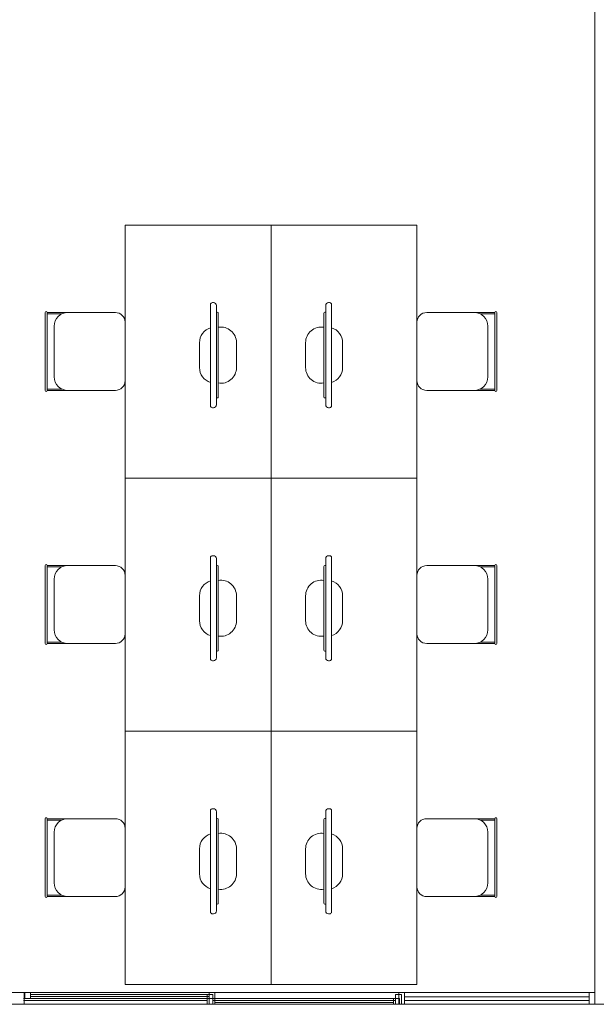
# Model space of a CAD drawing. Extents: x -43798 to -43187, y 10723 to 10973.
# Drawn here: x -43464 to -43461, y 10756 to 10761 of the extents above; entities that cross this region are included whole.
import ezdxf

# ---------------------------------------------------------------- set-up
doc = ezdxf.new("R2010")
doc.units = 0
doc.layers.add('BASE', color=253, linetype='Continuous')
doc.layers.add('blocos-arqt', color=252, linetype='Continuous', lineweight=9)

msp = doc.modelspace()

# ---------------------------------------------------------------- hatches: boundary and pattern name
at = {"layer": 'BASE'}
h = msp.add_hatch(dxfattribs=at)
h.set_pattern_fill('AR-CONC', color=256, scale=0.00253, style=0)
h.set_pattern_definition([(50, (-43441.51146, 10770.68747), (0.4609272, -0.0403259), [0.0481965, -0.5301615]), (355, (-43441.51146, 10770.68747), (-0.0891643, 0.4833733), [0.0385572, -0.4241292]), (100.451, (-43441.47305, 10770.6841), (0.3717645, 0.4430452), [0.0409607, -0.4505677]), (46.1842, (-43441.51146, 10770.816), (0.68583, -0.106367), [0.072295, -0.795242]), (96.6356, (-43441.4543, 10770.8071), (0.600633, 0.625987), [0.061441, -0.6758515]), (351.184, (-43441.51146, 10770.816), (0.600634, 0.6259855), [0.057836, -0.636194]), (21, (-43441.4472, 10770.78387), (0.3835856, -0.2587318), [0.0481965, -0.5301615]), (326, (-43441.4472, 10770.78387), (0.156359, 0.4659956), [0.0385572, -0.4241292]), (71.4514, (-43441.41523, 10770.7623), (0.5399437, 0.2072648), [0.0409607, -0.4505677]), (37.5, (-43441.51146, 10770.68747), (0.00781417, 0.21392425), [0, -0.4189882, 0, -0.4305554, 0, -0.4257358]), (7.5, (-43441.51146, 10770.68747), (0.16905375, 0.25345685), [0, -0.2454808, 0, -0.4093489, 0, -0.16226155]), (327.5, (-43441.65476, 10770.68747), (0.3430442, -0.0144937), [0, -0.160655, 0, -0.5012436, 0, -0.6651117]), (317.5, (-43441.71903, 10770.68747), (0.3747668, 0.064329), [0, -0.2088515, 0, -0.3328772, 0, -0.4723257])])
h.paths.add_polyline_path([(-43474.5115, 10797.2568), (-43474.5115, 10797.6568), (-43474.5115, 10798.0568), (-43474.5115, 10798.4568), (-43474.5115, 10798.6568), (-43499.0115, 10798.6568), (-43499.0115, 10786.0234), (-43496.5115, 10786.0234), (-43496.5115, 10796.1568), (-43474.5115, 10796.1568), (-43474.5115, 10796.4568), (-43474.5115, 10796.8568)])
h.paths.add_polyline_path([(-43475.7777, 10797.9849), (-43475.7777, 10798.3449, -0.414214), (-43475.7327, 10798.3899), (-43475.3727, 10798.3899, -0.414214), (-43475.3277, 10798.3449), (-43475.3277, 10797.9849, -0.414214), (-43475.3727, 10797.9399), (-43475.7327, 10797.9399, -0.414214)], flags=16)
h.paths.add_polyline_path([(-43471.1815, 10798.6568), (-43474.1115, 10798.6568), (-43474.1115, 10798.4568), (-43474.1115, 10798.0568), (-43474.1115, 10797.6568), (-43474.1115, 10797.2568), (-43474.1115, 10796.8568), (-43474.1115, 10796.4568), (-43474.1115, 10796.1568), (-43471.1815, 10796.1568)])
h.paths.add_polyline_path([(-43465.2514, 10798.6568), (-43471.1815, 10798.6568), (-43471.1815, 10796.1568), (-43465.2514, 10796.1568)])
h.paths.add_polyline_path([(-43459.7734, 10798.6568), (-43465.2514, 10798.6568), (-43465.2514, 10796.1568), (-43459.7734, 10796.1568)])
h.paths.add_polyline_path([(-43455.3115, 10797.2568), (-43455.3115, 10797.6568), (-43455.3115, 10798.0568), (-43455.3115, 10798.4568), (-43455.3115, 10798.6568), (-43459.7734, 10798.6568), (-43459.7734, 10796.1568), (-43455.3115, 10796.1568), (-43455.3115, 10796.4568), (-43455.3115, 10796.8568)])
h.paths.add_polyline_path([(-43456.295, 10798.0257, -0.414214), (-43456.34, 10798.0707), (-43456.34, 10798.4307, -0.414214), (-43456.295, 10798.4757), (-43455.935, 10798.4757, -0.414214), (-43455.89, 10798.4307), (-43455.89, 10798.0707, -0.414214), (-43455.935, 10798.0257)], flags=16)
h.paths.add_polyline_path([(-43439.0115, 10798.6568), (-43454.9115, 10798.6568), (-43454.9115, 10798.4568), (-43454.9115, 10798.0568), (-43454.9115, 10797.6568), (-43454.9115, 10797.2568), (-43454.9115, 10796.8568), (-43454.9115, 10796.4568), (-43454.9115, 10796.1568), (-43441.5115, 10796.1568), (-43441.5115, 10783.1478), (-43439.0115, 10783.1478)])
h.paths.add_polyline_path([(-43439.0115, 10783.1478), (-43441.5115, 10783.1478), (-43441.5115, 10777.9568), (-43441.2115, 10777.9568), (-43440.8115, 10777.9568), (-43440.4115, 10777.9568), (-43440.0115, 10777.9568), (-43439.6115, 10777.9568), (-43439.2115, 10777.9568), (-43439.0115, 10777.9568)])
h.paths.add_polyline_path([(-43440.6593, 10778.8292, -0.414214), (-43440.6143, 10778.7842), (-43440.6143, 10778.4242, -0.414214), (-43440.6593, 10778.3792), (-43441.0193, 10778.3792, -0.414214), (-43441.0643, 10778.4242), (-43441.0643, 10778.7842, -0.414214), (-43441.0193, 10778.8292)], flags=16)
h.paths.add_polyline_path([(-43439.0115, 10777.5568), (-43439.2115, 10777.5568), (-43439.6115, 10777.5568), (-43440.0115, 10777.5568), (-43440.4115, 10777.5568), (-43440.8115, 10777.5568), (-43441.2115, 10777.5568), (-43441.5115, 10777.5568), (-43441.5115, 10777.2113), (-43441.4294, 10777.2113, -1), (-43441.1884, 10777.2113, -1), (-43441.4294, 10777.2113), (-43441.5115, 10766.0568), (-43441.3115, 10766.0568), (-43440.9115, 10766.0568), (-43440.5115, 10766.0568), (-43440.1115, 10766.0568), (-43439.7115, 10766.0568), (-43439.3513, 10766.0568), (-43439.3513, 10766.9549), (-43439.0115, 10766.9549)])
h.paths.add_polyline_path([(-43440.6936, 10766.9984, -0.414214), (-43440.6486, 10766.9534), (-43440.6486, 10766.5934, -0.414214), (-43440.6936, 10766.5484), (-43441.0536, 10766.5484, -0.414214), (-43441.0986, 10766.5934), (-43441.0986, 10766.9534, -0.414214), (-43441.0536, 10766.9984)], flags=16)
h.paths.add_polyline_path([(-43439.0115, 10765.6568), (-43439.3115, 10765.6568), (-43439.7115, 10765.6568), (-43440.1115, 10765.6568), (-43440.5115, 10765.6568), (-43440.9115, 10765.6568), (-43441.3115, 10765.6568), (-43441.5115, 10765.6568), (-43441.5115, 10764.4073), (-43439.0115, 10764.4073)])
h.paths.add_polyline_path([(-43439.0115, 10764.4073), (-43441.5115, 10764.4073), (-43441.5115, 10751.1568), (-43454.9115, 10751.1568), (-43454.9115, 10751.0568), (-43454.9115, 10750.6568), (-43454.9115, 10750.2568), (-43454.9115, 10749.8568), (-43454.9115, 10749.4568), (-43454.9115, 10749.0568), (-43454.9115, 10748.6568), (-43439.0115, 10748.6568)])
h.paths.add_polyline_path([(-43455.3115, 10750.6568), (-43455.3115, 10751.0568), (-43455.3115, 10751.1568), (-43456.324, 10751.1568), (-43456.324, 10748.6568), (-43455.3115, 10748.6568), (-43455.3115, 10749.0568), (-43455.3115, 10749.4568), (-43455.3115, 10749.8568), (-43455.3115, 10750.2568)])
h.paths.add_polyline_path([(-43456.324, 10751.1568), (-43474.1115, 10751.1568), (-43474.1115, 10751.0568), (-43474.1115, 10750.6568), (-43474.1115, 10750.2568), (-43474.1115, 10749.8568), (-43474.1115, 10749.4568), (-43474.1115, 10749.0568), (-43474.1115, 10748.6568), (-43456.324, 10748.6568)])
h.paths.add_polyline_path([(-43469.0878, 10749.6106), (-43469.0878, 10749.2506, -0.414214), (-43469.1328, 10749.2056), (-43469.4928, 10749.2056, -0.414214), (-43469.5378, 10749.2506), (-43469.5378, 10749.6106, -0.414214), (-43469.4928, 10749.6556), (-43469.1328, 10749.6556, -0.414214)], flags=16)
h.paths.add_polyline_path([(-43474.5115, 10749.8568), (-43474.5115, 10750.2568), (-43474.5115, 10750.6568), (-43474.5115, 10751.0568), (-43474.5115, 10751.1568), (-43475.9745, 10751.1568), (-43475.9745, 10751.0296, -0.414214), (-43475.854, 10750.9091, -1), (-43476.095, 10750.9091, -0.414214), (-43475.9745, 10751.0296), (-43475.9745, 10751.1568), (-43476.3627, 10751.1568), (-43476.3627, 10748.6568), (-43474.5115, 10748.6568), (-43474.5115, 10749.0568), (-43474.5115, 10749.4568)])
h.paths.add_polyline_path([(-43476.3627, 10751.1568), (-43496.5115, 10751.1568), (-43496.5115, 10764.6645), (-43499.0115, 10764.6645), (-43499.0115, 10748.6568), (-43476.3627, 10748.6568)])
h.paths.add_polyline_path([(-43496.5115, 10765.6568), (-43496.6115, 10765.6568), (-43497.0115, 10765.6568), (-43497.4115, 10765.6568), (-43497.8115, 10765.6568), (-43498.2115, 10765.6568), (-43498.6115, 10765.6568), (-43499.0115, 10765.6568), (-43499.0115, 10764.6645), (-43496.5115, 10764.6645)])
h.paths.add_polyline_path([(-43496.5115, 10771.527), (-43499.0115, 10771.527), (-43499.0115, 10766.9549), (-43497.6115, 10766.9549), (-43497.6115, 10766.0568), (-43497.4115, 10766.0568), (-43497.0115, 10766.0568), (-43496.6115, 10766.0568), (-43496.5115, 10766.0568)])
h.paths.add_polyline_path([(-43497.6882, 10769.3694, -0.414214), (-43497.7332, 10769.4144), (-43497.7332, 10769.7744, -0.414214), (-43497.6882, 10769.8194), (-43497.3282, 10769.8194, -0.414214), (-43497.2832, 10769.7744), (-43497.2832, 10769.4144, -0.414214), (-43497.3282, 10769.3694)], flags=16)
h.paths.add_polyline_path([(-43497.6115, 10766.9549), (-43499.0115, 10766.9549), (-43499.0115, 10766.0568), (-43498.6115, 10766.0568), (-43498.2115, 10766.0568), (-43497.8115, 10766.0568), (-43497.6115, 10766.0568)], flags=17)
h.paths.add_polyline_path([(-43496.5115, 10784.8057), (-43499.0115, 10784.8057), (-43499.0115, 10771.527), (-43496.5115, 10771.527)])
h.paths.add_polyline_path([(-43496.5115, 10786.0234), (-43499.0115, 10786.0234), (-43499.0115, 10784.8057), (-43496.5115, 10784.8057)])
h.paths.add_polyline_path([(-43489.856, 10797.0875), (-43489.856, 10797.7261), (-43490.126, 10797.7261), (-43490.126, 10797.0875)], flags=24)
h.paths.add_polyline_path([(-43497.8161, 10790.6749), (-43497.1776, 10790.6749), (-43497.1776, 10790.9449), (-43497.8161, 10790.9449)], flags=24)
h.paths.add_polyline_path([(-43475.6528, 10797.9984), (-43475.3903, 10797.9984), (-43475.3903, 10798.3359), (-43475.6528, 10798.3359)], flags=8)
h.paths.add_polyline_path([(-43471.8191, 10796.2201), (-43471.8191, 10797.4096), (-43472.1255, 10797.4096), (-43472.1255, 10796.2201)], flags=24)
h.paths.add_polyline_path([(-43471.8155, 10798.6412), (-43471.8155, 10797.6072), (-43471.5092, 10797.6072), (-43471.5092, 10798.6412)], flags=24)
h.paths.add_polyline_path([(-43467.2074, 10797.0875), (-43467.2074, 10797.7261), (-43467.4774, 10797.7261), (-43467.4774, 10797.0875)], flags=24)
h.paths.add_polyline_path([(-43456.2151, 10798.0842), (-43455.9526, 10798.0842), (-43455.9526, 10798.4217), (-43456.2151, 10798.4217)], flags=8)
h.paths.add_polyline_path([(-43439.117, 10789.5679), (-43439.117, 10797.6893), (-43439.567, 10797.6893), (-43439.567, 10789.5679)], flags=24)
h.paths.add_polyline_path([(-43451.7691, 10798.13), (-43443.6476, 10798.13), (-43443.6476, 10798.58), (-43451.7691, 10798.58)], flags=24)
h.paths.add_polyline_path([(-43449.3802, 10797.0875), (-43449.3802, 10797.7261), (-43449.6502, 10797.7261), (-43449.6502, 10797.0875)], flags=24)
h.paths.add_polyline_path([(-43440.9884, 10790.6607), (-43440.3499, 10790.6607), (-43440.3499, 10790.9307), (-43440.9884, 10790.9307)], flags=24)
h.paths.add_polyline_path([(-43441.8191, 10796.201), (-43441.8191, 10797.3905), (-43442.1255, 10797.3905), (-43442.1255, 10796.201)], flags=24)
h.paths.add_polyline_path([(-43441.8157, 10798.6518), (-43441.8157, 10797.6177), (-43441.5092, 10797.6177), (-43441.5092, 10798.6518)], flags=24)
h.paths.add_polyline_path([(-43441.5207, 10778.9473), (-43440.3313, 10778.9473), (-43440.3313, 10779.2537), (-43441.5207, 10779.2537)], flags=9)
h.paths.add_polyline_path([(-43439.0164, 10778.9608), (-43440.0505, 10778.9608), (-43440.0505, 10778.6545), (-43439.0164, 10778.6545)], flags=24)
h.paths.add_polyline_path([(-43440.9394, 10778.4377), (-43440.6769, 10778.4377), (-43440.6769, 10778.7752), (-43440.9394, 10778.7752)], flags=8)
h.paths.add_polyline_path([(-43440.9341, 10772.7206), (-43440.2956, 10772.7206), (-43440.2956, 10772.9906), (-43440.9341, 10772.9906)], flags=24)
h.paths.add_polyline_path([(-43440.9341, 10767.4836), (-43440.2956, 10767.4836), (-43440.2956, 10767.7536), (-43440.9341, 10767.7536)], flags=24)
h.paths.add_polyline_path([(-43440.9738, 10766.607), (-43440.7113, 10766.607), (-43440.7113, 10766.9445), (-43440.9738, 10766.9445)], flags=8)
h.paths.add_polyline_path([(-43441.1279, 10777.2266), (-43440.5594, 10777.2266), (-43440.5594, 10777.4066), (-43441.1279, 10777.4066)], flags=24)
h.paths.add_polyline_path([(-43449.3802, 10749.5875), (-43449.3802, 10750.2261), (-43449.6502, 10750.2261), (-43449.6502, 10749.5875)], flags=24)
h.paths.add_polyline_path([(-43441.0052, 10763.721), (-43440.3666, 10763.721), (-43440.3666, 10763.991), (-43441.0052, 10763.991)], flags=24)
h.paths.add_polyline_path([(-43440.5807, 10755.7115), (-43439.9422, 10755.7115), (-43439.9422, 10755.9815), (-43440.5807, 10755.9815)], flags=24)
h.paths.add_polyline_path([(-43440.5807, 10750.1318), (-43439.9422, 10750.1318), (-43439.9422, 10750.4018), (-43440.5807, 10750.4018)], flags=24)
h.paths.add_polyline_path([(-43467.2074, 10749.3132), (-43467.2074, 10749.9518), (-43467.4774, 10749.9518), (-43467.4774, 10749.3132)], flags=24)
h.paths.add_polyline_path([(-43461.2265, 10751.2137), (-43461.2265, 10750.0243), (-43460.9202, 10750.0243), (-43460.9202, 10751.2137)], flags=9)
h.paths.add_polyline_path([(-43461.2574, 10748.6529), (-43461.2574, 10749.8424), (-43461.5637, 10749.8424), (-43461.5637, 10748.6529)], flags=9)
h.paths.add_polyline_path([(-43469.4129, 10749.2642), (-43469.1504, 10749.2642), (-43469.1504, 10749.6017), (-43469.4129, 10749.6017)], flags=8)
h.paths.add_polyline_path([(-43473.1458, 10749.4137), (-43470.2101, 10749.4137), (-43470.2101, 10749.6837), (-43473.1458, 10749.6837)], flags=24)
h.paths.add_polyline_path([(-43476.0841, 10749.5024), (-43475.4927, 10749.5024), (-43475.4927, 10749.6824), (-43476.0841, 10749.6824)], flags=24)
h.paths.add_polyline_path([(-43475.7936, 10750.9244), (-43475.2251, 10750.9244), (-43475.2251, 10751.1044), (-43475.7936, 10751.1044)], flags=24)
h.paths.add_polyline_path([(-43498.5119, 10749.8027), (-43498.5119, 10757.9241), (-43498.9619, 10757.9241), (-43498.9619, 10749.8027)], flags=24)
h.paths.add_polyline_path([(-43498.4818, 10748.7511), (-43490.3604, 10748.7511), (-43490.3604, 10749.2011), (-43498.4818, 10749.2011)], flags=24)
h.paths.add_polyline_path([(-43489.8519, 10749.25), (-43489.8519, 10749.8886), (-43490.1219, 10749.8886), (-43490.1219, 10749.25)], flags=24)
h.paths.add_polyline_path([(-43498.0353, 10763.7786), (-43497.3968, 10763.7786), (-43497.3968, 10764.0486), (-43498.0353, 10764.0486)], flags=24)
h.paths.add_polyline_path([(-43497.9325, 10755.6879), (-43497.2939, 10755.6879), (-43497.2939, 10755.9579), (-43497.9325, 10755.9579)], flags=24)
h.paths.add_polyline_path([(-43496.4915, 10763.7079), (-43497.5255, 10763.7079), (-43497.5255, 10763.4016), (-43496.4915, 10763.4016)], flags=25)
h.paths.add_polyline_path([(-43499.0644, 10763.1018), (-43497.875, 10763.1018), (-43497.875, 10763.4082), (-43499.0644, 10763.4082)], flags=9)
h.paths.add_polyline_path([(-43497.6083, 10769.4279), (-43497.3458, 10769.4279), (-43497.3458, 10769.7654), (-43497.6083, 10769.7654)], flags=8)
h.paths.add_polyline_path([(-43497.9002, 10772.7129), (-43497.2616, 10772.7129), (-43497.2616, 10772.9829), (-43497.9002, 10772.9829)], flags=24)

# ---------------------------------------------------------------- linework, layer by layer
at = {"layer": 'blocos-arqt'}
for p, q in [((-43461.0865, 10761.2568), (-43461.0865, 10758.4418)), ((-43463.5004, 10758.759), (-43463.5004, 10760.059)), ((-43463.5004, 10760.059), (-43462.7505, 10760.059)), ((-43462.7505, 10760.059), (-43462.7505, 10758.759)), ((-43462.7505, 10760.059), (-43462.7505, 10758.759)), ((-43462.0005, 10760.059), (-43462.7505, 10760.059)), ((-43462.0005, 10758.759), (-43462.0005, 10760.059)), ((-43463.0615, 10759.6512), (-43463.0615, 10759.1312)), ((-43463.0615, 10759.6512), (-43463.0615, 10759.1312)), ((-43463.0465, 10759.6612), (-43463.0515, 10759.6612)), ((-43463.0465, 10759.6612), (-43463.0515, 10759.6612)), ((-43463.0315, 10759.1362), (-43463.0315, 10759.6462)), ((-43463.0315, 10759.1362), (-43463.0315, 10759.6462)), ((-43462.4695, 10759.1362), (-43462.4695, 10759.6462)), ((-43462.4695, 10759.1362), (-43462.4695, 10759.6462)), ((-43462.4545, 10759.6612), (-43462.4495, 10759.6612)), ((-43462.4545, 10759.6612), (-43462.4495, 10759.6612)), ((-43462.4395, 10759.6512), (-43462.4395, 10759.1312)), ((-43462.4395, 10759.6512), (-43462.4395, 10759.1312)), ((-43463.9104, 10759.6103), (-43463.9104, 10759.2103)), ((-43463.9054, 10759.6153), (-43463.9054, 10759.6153)), ((-43463.9004, 10759.6103), (-43463.9004, 10759.2103)), ((-43463.9004, 10759.6103), (-43463.7945, 10759.6103)), ((-43463.9004, 10759.6033), (-43463.825, 10759.6033)), ((-43463.7945, 10759.6103), (-43463.7804, 10759.6103)), ((-43463.7804, 10759.6103), (-43463.7504, 10759.6103)), ((-43463.7645, 10759.6103), (-43463.5504, 10759.6103)), ((-43463.0315, 10759.1712), (-43463.0315, 10759.6112)), ((-43463.0315, 10759.6112), (-43463.0265, 10759.6112)), ((-43463.0315, 10759.1712), (-43463.0315, 10759.6112)), ((-43463.0315, 10759.6112), (-43463.0265, 10759.6112)), ((-43463.0215, 10759.6062), (-43463.0215, 10759.1762)), ((-43463.0215, 10759.6062), (-43463.0215, 10759.1762)), ((-43462.4795, 10759.6062), (-43462.4795, 10759.1762)), ((-43462.4795, 10759.6062), (-43462.4795, 10759.1762)), ((-43462.4695, 10759.6112), (-43462.4745, 10759.6112)), ((-43462.4695, 10759.6112), (-43462.4745, 10759.6112)), ((-43462.4695, 10759.1712), (-43462.4695, 10759.6112)), ((-43462.4695, 10759.1712), (-43462.4695, 10759.6112)), ((-43461.7364, 10759.6103), (-43461.9505, 10759.6103)), ((-43461.7205, 10759.6103), (-43461.7505, 10759.6103)), ((-43461.7064, 10759.6103), (-43461.7205, 10759.6103)), ((-43461.6005, 10759.6103), (-43461.7064, 10759.6103)), ((-43461.6005, 10759.6033), (-43461.6759, 10759.6033)), ((-43461.6005, 10759.6103), (-43461.6005, 10759.2103)), ((-43461.5955, 10759.6153), (-43461.5955, 10759.6153)), ((-43461.5905, 10759.6103), (-43461.5905, 10759.2103)), ((-43463.8645, 10759.5403), (-43463.8645, 10759.2803)), ((-43463.5004, 10759.5603), (-43463.5004, 10759.2603)), ((-43462.0005, 10759.5603), (-43462.0005, 10759.2603)), ((-43461.6364, 10759.5403), (-43461.6364, 10759.2803)), ((-43463.118, 10759.3912), (-43463.118, 10759.4553)), ((-43463.118, 10759.3912), (-43463.118, 10759.4553)), ((-43462.928, 10759.3912), (-43462.928, 10759.4553)), ((-43462.928, 10759.3912), (-43462.928, 10759.4553)), ((-43462.5729, 10759.3912), (-43462.5729, 10759.4553)), ((-43462.5729, 10759.3912), (-43462.5729, 10759.4553)), ((-43462.3829, 10759.3912), (-43462.3829, 10759.4553)), ((-43462.3829, 10759.3912), (-43462.3829, 10759.4553)), ((-43463.118, 10759.3912), (-43463.118, 10759.327)), ((-43463.118, 10759.3912), (-43463.118, 10759.327)), ((-43462.928, 10759.3912), (-43462.928, 10759.327)), ((-43462.5729, 10759.3912), (-43462.5729, 10759.327)), ((-43462.3829, 10759.3912), (-43462.3829, 10759.327)), ((-43462.3829, 10759.3912), (-43462.3829, 10759.327)), ((-43463.9054, 10759.2053), (-43463.9054, 10759.2053)), ((-43463.9004, 10759.2173), (-43463.825, 10759.2173)), ((-43463.9004, 10759.2103), (-43463.7872, 10759.2103)), ((-43463.7945, 10759.2103), (-43463.5504, 10759.2103)), ((-43461.7064, 10759.2103), (-43461.9505, 10759.2103)), ((-43461.6005, 10759.2103), (-43461.7137, 10759.2103)), ((-43461.6005, 10759.2173), (-43461.6759, 10759.2173)), ((-43461.5955, 10759.2053), (-43461.5955, 10759.2053)), ((-43463.0265, 10759.1712), (-43463.0315, 10759.1712)), ((-43463.0265, 10759.1712), (-43463.0315, 10759.1712)), ((-43462.4745, 10759.1712), (-43462.4695, 10759.1712)), ((-43462.4745, 10759.1712), (-43462.4695, 10759.1712)), ((-43463.0515, 10759.1212), (-43463.0465, 10759.1212)), ((-43463.0515, 10759.1212), (-43463.0465, 10759.1212)), ((-43462.4495, 10759.1212), (-43462.4545, 10759.1212)), ((-43462.4495, 10759.1212), (-43462.4545, 10759.1212)), ((-43463.5004, 10757.459), (-43463.5004, 10758.759)), ((-43463.5004, 10758.759), (-43462.7505, 10758.759)), ((-43463.5004, 10758.759), (-43462.7505, 10758.759)), ((-43462.7505, 10758.759), (-43462.7505, 10757.459)), ((-43462.7505, 10758.759), (-43462.7505, 10757.459)), ((-43462.0005, 10758.759), (-43462.7505, 10758.759)), ((-43462.0005, 10758.759), (-43462.7505, 10758.759)), ((-43462.0005, 10757.459), (-43462.0005, 10758.759)), ((-43461.0865, 10758.4418), (-43461.0865, 10756.0568)), ((-43463.9054, 10758.3153), (-43463.9054, 10758.3153)), ((-43463.0615, 10758.3512), (-43463.0615, 10757.8312)), ((-43463.0615, 10758.3512), (-43463.0615, 10757.8312)), ((-43463.0465, 10758.3612), (-43463.0515, 10758.3612)), ((-43463.0465, 10758.3612), (-43463.0515, 10758.3612)), ((-43463.0315, 10757.8362), (-43463.0315, 10758.3462)), ((-43463.0315, 10757.8362), (-43463.0315, 10758.3462)), ((-43462.4695, 10757.8362), (-43462.4695, 10758.3462)), ((-43462.4695, 10757.8362), (-43462.4695, 10758.3462)), ((-43462.4545, 10758.3612), (-43462.4495, 10758.3612)), ((-43462.4545, 10758.3612), (-43462.4495, 10758.3612)), ((-43462.4395, 10758.3512), (-43462.4395, 10757.8312)), ((-43462.4395, 10758.3512), (-43462.4395, 10757.8312)), ((-43461.5955, 10758.3153), (-43461.5955, 10758.3153)), ((-43463.9104, 10758.3103), (-43463.9104, 10757.9103)), ((-43463.9004, 10758.3103), (-43463.9004, 10757.9103)), ((-43463.9004, 10758.3103), (-43463.7945, 10758.3103)), ((-43463.9004, 10758.3033), (-43463.825, 10758.3033)), ((-43463.7945, 10758.3103), (-43463.7804, 10758.3103)), ((-43463.7804, 10758.3103), (-43463.7504, 10758.3103)), ((-43463.7645, 10758.3103), (-43463.5504, 10758.3103)), ((-43463.0315, 10757.8712), (-43463.0315, 10758.3112)), ((-43463.0315, 10758.3112), (-43463.0265, 10758.3112)), ((-43463.0315, 10757.8712), (-43463.0315, 10758.3112)), ((-43463.0315, 10758.3112), (-43463.0265, 10758.3112)), ((-43463.0215, 10758.3062), (-43463.0215, 10757.8762)), ((-43463.0215, 10758.3062), (-43463.0215, 10757.8762)), ((-43462.4795, 10758.3062), (-43462.4795, 10757.8762)), ((-43462.4795, 10758.3062), (-43462.4795, 10757.8762)), ((-43462.4695, 10758.3112), (-43462.4745, 10758.3112)), ((-43462.4695, 10758.3112), (-43462.4745, 10758.3112)), ((-43462.4695, 10757.8712), (-43462.4695, 10758.3112)), ((-43462.4695, 10757.8712), (-43462.4695, 10758.3112)), ((-43461.7364, 10758.3103), (-43461.9505, 10758.3103)), ((-43461.7205, 10758.3103), (-43461.7505, 10758.3103)), ((-43461.7064, 10758.3103), (-43461.7205, 10758.3103)), ((-43461.6005, 10758.3103), (-43461.7064, 10758.3103)), ((-43461.6005, 10758.3033), (-43461.6759, 10758.3033)), ((-43461.6005, 10758.3103), (-43461.6005, 10757.9103)), ((-43461.5905, 10758.3103), (-43461.5905, 10757.9103)), ((-43463.8645, 10758.2403), (-43463.8645, 10757.9803)), ((-43463.5004, 10758.2603), (-43463.5004, 10757.9603)), ((-43462.0005, 10758.2603), (-43462.0005, 10757.9603)), ((-43461.6364, 10758.2403), (-43461.6364, 10757.9803)), ((-43463.118, 10758.0912), (-43463.118, 10758.1553)), ((-43463.118, 10758.0912), (-43463.118, 10758.1553)), ((-43462.928, 10758.0912), (-43462.928, 10758.1553)), ((-43462.928, 10758.0912), (-43462.928, 10758.1553)), ((-43462.5729, 10758.0912), (-43462.5729, 10758.1553)), ((-43462.5729, 10758.0912), (-43462.5729, 10758.1553)), ((-43462.3829, 10758.0912), (-43462.3829, 10758.1553)), ((-43462.3829, 10758.0912), (-43462.3829, 10758.1553)), ((-43463.118, 10758.0912), (-43463.118, 10758.027)), ((-43463.118, 10758.0912), (-43463.118, 10758.027)), ((-43462.928, 10758.0912), (-43462.928, 10758.027)), ((-43462.5729, 10758.0912), (-43462.5729, 10758.027)), ((-43462.3829, 10758.0912), (-43462.3829, 10758.027)), ((-43462.3829, 10758.0912), (-43462.3829, 10758.027)), ((-43463.9004, 10757.9173), (-43463.825, 10757.9173)), ((-43463.9004, 10757.9103), (-43463.7872, 10757.9103)), ((-43463.7945, 10757.9103), (-43463.5504, 10757.9103)), ((-43461.7064, 10757.9103), (-43461.9505, 10757.9103)), ((-43461.6005, 10757.9103), (-43461.7137, 10757.9103)), ((-43461.6005, 10757.9173), (-43461.6759, 10757.9173)), ((-43463.9054, 10757.9053), (-43463.9054, 10757.9053)), ((-43463.0265, 10757.8712), (-43463.0315, 10757.8712)), ((-43463.0265, 10757.8712), (-43463.0315, 10757.8712)), ((-43462.4745, 10757.8712), (-43462.4695, 10757.8712)), ((-43462.4745, 10757.8712), (-43462.4695, 10757.8712)), ((-43461.5955, 10757.9053), (-43461.5955, 10757.9053)), ((-43463.0515, 10757.8212), (-43463.0465, 10757.8212)), ((-43463.0515, 10757.8212), (-43463.0465, 10757.8212)), ((-43462.4495, 10757.8212), (-43462.4545, 10757.8212)), ((-43462.4495, 10757.8212), (-43462.4545, 10757.8212)), ((-43463.5004, 10756.159), (-43463.5004, 10757.459)), ((-43463.5004, 10757.459), (-43462.7505, 10757.459)), ((-43463.5004, 10757.459), (-43462.7505, 10757.459)), ((-43462.7505, 10757.459), (-43462.7505, 10756.159)), ((-43462.7505, 10757.459), (-43462.7505, 10756.159)), ((-43462.0005, 10757.459), (-43462.7505, 10757.459)), ((-43462.0005, 10757.459), (-43462.7505, 10757.459)), ((-43462.0005, 10756.159), (-43462.0005, 10757.459)), ((-43463.0615, 10757.0512), (-43463.0615, 10756.5312)), ((-43463.0615, 10757.0512), (-43463.0615, 10756.5312)), ((-43463.0465, 10757.0612), (-43463.0515, 10757.0612)), ((-43463.0465, 10757.0612), (-43463.0515, 10757.0612)), ((-43462.4545, 10757.0612), (-43462.4495, 10757.0612)), ((-43462.4545, 10757.0612), (-43462.4495, 10757.0612)), ((-43462.4395, 10757.0512), (-43462.4395, 10756.5312)), ((-43462.4395, 10757.0512), (-43462.4395, 10756.5312)), ((-43463.9104, 10757.0103), (-43463.9104, 10756.6103)), ((-43463.9054, 10757.0153), (-43463.9054, 10757.0153)), ((-43463.9004, 10757.0103), (-43463.9004, 10756.6103)), ((-43463.9004, 10757.0103), (-43463.7945, 10757.0103)), ((-43463.9004, 10757.0033), (-43463.825, 10757.0033)), ((-43463.7945, 10757.0103), (-43463.7804, 10757.0103)), ((-43463.7804, 10757.0103), (-43463.7504, 10757.0103)), ((-43463.7645, 10757.0103), (-43463.5504, 10757.0103)), ((-43463.0315, 10756.5362), (-43463.0315, 10757.0462)), ((-43463.0315, 10756.5362), (-43463.0315, 10757.0462)), ((-43463.0315, 10756.5712), (-43463.0315, 10757.0112)), ((-43463.0315, 10757.0112), (-43463.0265, 10757.0112)), ((-43463.0315, 10756.5712), (-43463.0315, 10757.0112)), ((-43463.0315, 10757.0112), (-43463.0265, 10757.0112)), ((-43463.0215, 10757.0062), (-43463.0215, 10756.5762)), ((-43463.0215, 10757.0062), (-43463.0215, 10756.5762)), ((-43462.4795, 10757.0062), (-43462.4795, 10756.5762)), ((-43462.4795, 10757.0062), (-43462.4795, 10756.5762)), ((-43462.4695, 10757.0112), (-43462.4745, 10757.0112)), ((-43462.4695, 10757.0112), (-43462.4745, 10757.0112)), ((-43462.4695, 10756.5362), (-43462.4695, 10757.0462)), ((-43462.4695, 10756.5362), (-43462.4695, 10757.0462)), ((-43462.4695, 10756.5712), (-43462.4695, 10757.0112)), ((-43462.4695, 10756.5712), (-43462.4695, 10757.0112)), ((-43461.7364, 10757.0103), (-43461.9505, 10757.0103)), ((-43461.7205, 10757.0103), (-43461.7505, 10757.0103)), ((-43461.7064, 10757.0103), (-43461.7205, 10757.0103)), ((-43461.6005, 10757.0103), (-43461.7064, 10757.0103)), ((-43461.6005, 10757.0033), (-43461.6759, 10757.0033)), ((-43461.6005, 10757.0103), (-43461.6005, 10756.6103)), ((-43461.5955, 10757.0153), (-43461.5955, 10757.0153)), ((-43461.5905, 10757.0103), (-43461.5905, 10756.6103)), ((-43463.5004, 10756.9603), (-43463.5004, 10756.6603)), ((-43462.0005, 10756.9603), (-43462.0005, 10756.6603)), ((-43463.8645, 10756.9403), (-43463.8645, 10756.6803)), ((-43461.6364, 10756.9403), (-43461.6364, 10756.6803)), ((-43463.118, 10756.7912), (-43463.118, 10756.8553)), ((-43463.118, 10756.7912), (-43463.118, 10756.8553)), ((-43462.928, 10756.7912), (-43462.928, 10756.8553)), ((-43462.928, 10756.7912), (-43462.928, 10756.8553)), ((-43462.5729, 10756.7912), (-43462.5729, 10756.8553)), ((-43462.5729, 10756.7912), (-43462.5729, 10756.8553)), ((-43462.3829, 10756.7912), (-43462.3829, 10756.8553)), ((-43462.3829, 10756.7912), (-43462.3829, 10756.8553)), ((-43463.118, 10756.7912), (-43463.118, 10756.727)), ((-43463.118, 10756.7912), (-43463.118, 10756.727)), ((-43462.928, 10756.7912), (-43462.928, 10756.727)), ((-43462.5729, 10756.7912), (-43462.5729, 10756.727)), ((-43462.3829, 10756.7912), (-43462.3829, 10756.727)), ((-43462.3829, 10756.7912), (-43462.3829, 10756.727)), ((-43463.9054, 10756.6053), (-43463.9054, 10756.6053)), ((-43463.9004, 10756.6173), (-43463.825, 10756.6173)), ((-43463.9004, 10756.6103), (-43463.7872, 10756.6103)), ((-43463.7945, 10756.6103), (-43463.5504, 10756.6103)), ((-43461.7064, 10756.6103), (-43461.9505, 10756.6103)), ((-43461.6005, 10756.6103), (-43461.7137, 10756.6103)), ((-43461.6005, 10756.6173), (-43461.6759, 10756.6173)), ((-43461.5955, 10756.6053), (-43461.5955, 10756.6053)), ((-43463.0265, 10756.5712), (-43463.0315, 10756.5712)), ((-43463.0265, 10756.5712), (-43463.0315, 10756.5712)), ((-43462.4745, 10756.5712), (-43462.4695, 10756.5712)), ((-43462.4745, 10756.5712), (-43462.4695, 10756.5712)), ((-43463.0515, 10756.5212), (-43463.0465, 10756.5212)), ((-43463.0515, 10756.5212), (-43463.0465, 10756.5212)), ((-43462.4495, 10756.5212), (-43462.4545, 10756.5212)), ((-43462.4495, 10756.5212), (-43462.4545, 10756.5212)), ((-43463.5004, 10756.159), (-43462.7505, 10756.159)), ((-43462.0005, 10756.159), (-43462.7505, 10756.159)), ((-43468.9065, 10756.1168), (-43461.0865, 10756.1168)), ((-43464.019, 10756.1168), (-43464.049, 10756.1168)), ((-43464.019, 10756.0568), (-43464.019, 10756.1168)), ((-43464.016, 10756.1168), (-43463.986, 10756.1168)), ((-43464.016, 10756.0868), (-43464.016, 10756.1168)), ((-43463.986, 10756.1168), (-43463.986, 10756.0868)), ((-43463.986, 10756.1168), (-43463.0385, 10756.1168)), ((-43463.986, 10756.1069), (-43463.0685, 10756.1069)), ((-43463.986, 10756.0967), (-43463.0685, 10756.0967)), ((-43463.079, 10756.0568), (-43463.079, 10756.1068)), ((-43463.079, 10756.1068), (-43463.049, 10756.1068)), ((-43463.0385, 10756.1168), (-43463.0685, 10756.1168)), ((-43463.0685, 10756.1168), (-43463.0685, 10756.0868)), ((-43463.049, 10756.1068), (-43463.049, 10756.0568)), ((-43463.0385, 10756.0868), (-43463.0385, 10756.1168)), ((-43462.1102, 10756.0568), (-43462.1102, 10756.1068)), ((-43462.1102, 10756.1068), (-43462.0802, 10756.1068)), ((-43462.064, 10756.1168), (-43462.094, 10756.1168)), ((-43462.094, 10756.1168), (-43462.094, 10756.0568)), ((-43462.0802, 10756.1068), (-43462.0802, 10756.0568)), ((-43462.064, 10756.0568), (-43462.064, 10756.1168)), ((-43461.1165, 10756.0955), (-43462.061, 10756.0955)), ((-43461.0865, 10756.1168), (-43461.1165, 10756.1168)), ((-43461.1165, 10756.1168), (-43461.1165, 10756.0568)), ((-43461.0865, 10756.0568), (-43461.0865, 10756.1168)), ((-43468.9065, 10756.0568), (-43461.0865, 10756.0568)), ((-43464.049, 10756.0568), (-43464.019, 10756.0568)), ((-43464.0227, 10756.0868), (-43463.079, 10756.0868)), ((-43464.0227, 10756.0768), (-43463.079, 10756.0768)), ((-43464.0227, 10756.0568), (-43463.079, 10756.0568)), ((-43463.986, 10756.0868), (-43464.016, 10756.0868)), ((-43463.986, 10756.0868), (-43463.0385, 10756.0868)), ((-43463.049, 10756.0568), (-43463.079, 10756.0568)), ((-43463.0685, 10756.0868), (-43463.0385, 10756.0868)), ((-43463.0685, 10756.0868), (-43463.0385, 10756.0868)), ((-43463.0685, 10756.0568), (-43463.0685, 10756.0868)), ((-43463.0385, 10756.0568), (-43463.0685, 10756.0568)), ((-43462.1102, 10756.0868), (-43463.049, 10756.0868)), ((-43462.1102, 10756.0768), (-43463.049, 10756.0768)), ((-43462.1102, 10756.0568), (-43463.049, 10756.0568)), ((-43463.0385, 10756.0868), (-43463.0385, 10756.0568)), ((-43463.0385, 10756.0868), (-43462.091, 10756.0868)), ((-43463.0385, 10756.0769), (-43462.121, 10756.0769)), ((-43463.0385, 10756.0667), (-43462.121, 10756.0667)), ((-43463.0385, 10756.0568), (-43462.091, 10756.0568)), ((-43462.091, 10756.0868), (-43462.121, 10756.0868)), ((-43462.121, 10756.0868), (-43462.121, 10756.0568)), ((-43462.121, 10756.0568), (-43462.091, 10756.0568)), ((-43462.0802, 10756.0568), (-43462.1102, 10756.0568)), ((-43462.094, 10756.0568), (-43462.064, 10756.0568)), ((-43462.091, 10756.0568), (-43462.091, 10756.0868)), ((-43461.1165, 10756.0755), (-43462.061, 10756.0755)), ((-43461.1165, 10756.0568), (-43461.0865, 10756.0568)), ((-43461.0865, 10756.0568), (-43456.9365, 10756.0568))]:
    msp.add_line(p, q, dxfattribs=at)
for centre, radius, start, end in [((-43463.0515, 10759.6512), 0.01, 90, 180), ((-43463.0515, 10759.6512), 0.01, 90, 180), ((-43463.0465, 10759.6462), 0.015, 0, 90), ((-43463.0465, 10759.6462), 0.015, 0, 90), ((-43462.4545, 10759.6462), 0.015, 90, 180), ((-43462.4545, 10759.6462), 0.015, 90, 180), ((-43462.4495, 10759.6512), 0.01, 0, 90), ((-43462.4495, 10759.6512), 0.01, 0, 90), ((-43463.9054, 10759.6103), 0.005, 90, 180), ((-43463.9054, 10759.6103), 0.005, 0, 90), ((-43463.7945, 10759.5403), 0.07, 90, 180), ((-43463.5504, 10759.5603), 0.05, 0, 90), ((-43463.0265, 10759.6062), 0.005, 0, 90), ((-43463.0265, 10759.6062), 0.005, 0, 90), ((-43462.4745, 10759.6062), 0.005, 90, 180), ((-43462.4745, 10759.6062), 0.005, 90, 180), ((-43461.9505, 10759.5603), 0.05, 90, 180), ((-43461.7064, 10759.5403), 0.07, 0, 90), ((-43461.5955, 10759.6103), 0.005, 90, 180), ((-43461.5955, 10759.6103), 0.005, 0, 90), ((-43463.038, 10759.4553), 0.08, 107.0657, 180), ((-43463.038, 10759.4553), 0.08, 107.0657, 180), ((-43463.008, 10759.4553), 0.08, 360, 99.6988), ((-43463.008, 10759.4553), 0.08, 360, 99.6988), ((-43462.4929, 10759.4553), 0.08, 80.3012, 180), ((-43462.4929, 10759.4553), 0.08, 80.3012, 180), ((-43462.4629, 10759.4553), 0.08, 360, 72.9343), ((-43462.4629, 10759.4553), 0.08, 360, 72.9343), ((-43463.038, 10759.327), 0.08, 180, 252.9343), ((-43463.038, 10759.327), 0.08, 180, 252.9343), ((-43463.008, 10759.327), 0.08, 260.3012, 0), ((-43462.4929, 10759.327), 0.08, 180, 279.6988), ((-43462.4629, 10759.327), 0.08, 287.0657, 0), ((-43462.4629, 10759.327), 0.08, 287.0657, 0), ((-43463.7945, 10759.2803), 0.07, 180, 270), ((-43461.7064, 10759.2803), 0.07, 270, 0), ((-43463.5504, 10759.2603), 0.05, 270, 0), ((-43461.9505, 10759.2603), 0.05, 180, 270), ((-43463.9054, 10759.2103), 0.005, 180, 270), ((-43463.9054, 10759.2103), 0.005, 270, 0), ((-43463.0265, 10759.1762), 0.005, 270, 0), ((-43463.0265, 10759.1762), 0.005, 270, 0), ((-43462.4745, 10759.1762), 0.005, 180, 270), ((-43462.4745, 10759.1762), 0.005, 180, 270), ((-43461.5955, 10759.2103), 0.005, 180, 270), ((-43461.5955, 10759.2103), 0.005, 270, 0), ((-43463.0515, 10759.1312), 0.01, 180, 270), ((-43463.0515, 10759.1312), 0.01, 180, 270), ((-43463.0465, 10759.1362), 0.015, 270, 0), ((-43463.0465, 10759.1362), 0.015, 270, 0), ((-43462.4545, 10759.1362), 0.015, 180, 270), ((-43462.4545, 10759.1362), 0.015, 180, 270), ((-43462.4495, 10759.1312), 0.01, 270, 0), ((-43462.4495, 10759.1312), 0.01, 270, 0), ((-43463.9054, 10758.3103), 0.005, 90, 180), ((-43463.9054, 10758.3103), 0.005, 0, 90), ((-43463.0515, 10758.3512), 0.01, 90, 180), ((-43463.0515, 10758.3512), 0.01, 90, 180), ((-43463.0465, 10758.3462), 0.015, 0, 90), ((-43463.0465, 10758.3462), 0.015, 0, 90), ((-43462.4545, 10758.3462), 0.015, 90, 180), ((-43462.4545, 10758.3462), 0.015, 90, 180), ((-43462.4495, 10758.3512), 0.01, 0, 90), ((-43462.4495, 10758.3512), 0.01, 0, 90), ((-43461.5955, 10758.3103), 0.005, 90, 180), ((-43461.5955, 10758.3103), 0.005, 0, 90), ((-43463.7945, 10758.2403), 0.07, 90, 180), ((-43463.5504, 10758.2603), 0.05, 0, 90), ((-43463.0265, 10758.3062), 0.005, 0, 90), ((-43463.0265, 10758.3062), 0.005, 0, 90), ((-43462.4745, 10758.3062), 0.005, 90, 180), ((-43462.4745, 10758.3062), 0.005, 90, 180), ((-43461.9505, 10758.2603), 0.05, 90, 180), ((-43461.7064, 10758.2403), 0.07, 0, 90), ((-43463.038, 10758.1553), 0.08, 107.0657, 180), ((-43463.038, 10758.1553), 0.08, 107.0657, 180), ((-43463.008, 10758.1553), 0.08, 360, 99.6988), ((-43463.008, 10758.1553), 0.08, 360, 99.6988), ((-43462.4929, 10758.1553), 0.08, 80.3012, 180), ((-43462.4929, 10758.1553), 0.08, 80.3012, 180), ((-43462.4629, 10758.1553), 0.08, 360, 72.9343), ((-43462.4629, 10758.1553), 0.08, 360, 72.9343), ((-43463.038, 10758.027), 0.08, 180, 252.9343), ((-43463.038, 10758.027), 0.08, 180, 252.9343), ((-43463.008, 10758.027), 0.08, 260.3012, 0), ((-43462.4929, 10758.027), 0.08, 180, 279.6988), ((-43462.4629, 10758.027), 0.08, 287.0657, 0), ((-43462.4629, 10758.027), 0.08, 287.0657, 0), ((-43463.7945, 10757.9803), 0.07, 180, 270), ((-43463.5504, 10757.9603), 0.05, 270, 0), ((-43461.9505, 10757.9603), 0.05, 180, 270), ((-43461.7064, 10757.9803), 0.07, 270, 0), ((-43463.9054, 10757.9103), 0.005, 180, 270), ((-43463.9054, 10757.9103), 0.005, 270, 0), ((-43461.5955, 10757.9103), 0.005, 180, 270), ((-43461.5955, 10757.9103), 0.005, 270, 0), ((-43463.0265, 10757.8762), 0.005, 270, 0), ((-43463.0265, 10757.8762), 0.005, 270, 0), ((-43462.4745, 10757.8762), 0.005, 180, 270), ((-43462.4745, 10757.8762), 0.005, 180, 270), ((-43463.0515, 10757.8312), 0.01, 180, 270), ((-43463.0515, 10757.8312), 0.01, 180, 270), ((-43463.0465, 10757.8362), 0.015, 270, 0), ((-43463.0465, 10757.8362), 0.015, 270, 0), ((-43462.4545, 10757.8362), 0.015, 180, 270), ((-43462.4545, 10757.8362), 0.015, 180, 270), ((-43462.4495, 10757.8312), 0.01, 270, 0), ((-43462.4495, 10757.8312), 0.01, 270, 0), ((-43463.0515, 10757.0512), 0.01, 90, 180), ((-43463.0515, 10757.0512), 0.01, 90, 180), ((-43463.0465, 10757.0462), 0.015, 0, 90), ((-43463.0465, 10757.0462), 0.015, 0, 90), ((-43462.4545, 10757.0462), 0.015, 90, 180), ((-43462.4545, 10757.0462), 0.015, 90, 180), ((-43462.4495, 10757.0512), 0.01, 0, 90), ((-43462.4495, 10757.0512), 0.01, 0, 90), ((-43463.9054, 10757.0103), 0.005, 90, 180), ((-43463.9054, 10757.0103), 0.005, 0, 90), ((-43463.7945, 10756.9403), 0.07, 90, 180), ((-43463.5504, 10756.9603), 0.05, 0, 90), ((-43463.0265, 10757.0062), 0.005, 0, 90), ((-43463.0265, 10757.0062), 0.005, 0, 90), ((-43462.4745, 10757.0062), 0.005, 90, 180), ((-43462.4745, 10757.0062), 0.005, 90, 180), ((-43461.9505, 10756.9603), 0.05, 90, 180), ((-43461.7064, 10756.9403), 0.07, 0, 90), ((-43461.5955, 10757.0103), 0.005, 90, 180), ((-43461.5955, 10757.0103), 0.005, 0, 90), ((-43463.038, 10756.8553), 0.08, 107.0657, 180), ((-43463.038, 10756.8553), 0.08, 107.0657, 180), ((-43463.008, 10756.8553), 0.08, 360, 99.6988), ((-43463.008, 10756.8553), 0.08, 360, 99.6988), ((-43462.4929, 10756.8553), 0.08, 80.3012, 180), ((-43462.4929, 10756.8553), 0.08, 80.3012, 180), ((-43462.4629, 10756.8553), 0.08, 360, 72.9343), ((-43462.4629, 10756.8553), 0.08, 360, 72.9343), ((-43463.038, 10756.727), 0.08, 180, 252.9343), ((-43463.038, 10756.727), 0.08, 180, 252.9343), ((-43463.008, 10756.727), 0.08, 260.3012, 0), ((-43462.4929, 10756.727), 0.08, 180, 279.6988), ((-43462.4629, 10756.727), 0.08, 287.0657, 0), ((-43462.4629, 10756.727), 0.08, 287.0657, 0), ((-43463.7945, 10756.6803), 0.07, 180, 270), ((-43463.5504, 10756.6603), 0.05, 270, 0), ((-43461.9505, 10756.6603), 0.05, 180, 270), ((-43461.7064, 10756.6803), 0.07, 270, 0), ((-43463.9054, 10756.6103), 0.005, 180, 270), ((-43463.9054, 10756.6103), 0.005, 270, 0), ((-43461.5955, 10756.6103), 0.005, 180, 270), ((-43461.5955, 10756.6103), 0.005, 270, 0), ((-43463.0265, 10756.5762), 0.005, 270, 0), ((-43463.0265, 10756.5762), 0.005, 270, 0), ((-43462.4745, 10756.5762), 0.005, 180, 270), ((-43462.4745, 10756.5762), 0.005, 180, 270), ((-43463.0515, 10756.5312), 0.01, 180, 270), ((-43463.0515, 10756.5312), 0.01, 180, 270), ((-43463.0465, 10756.5362), 0.015, 270, 0), ((-43463.0465, 10756.5362), 0.015, 270, 0), ((-43462.4545, 10756.5362), 0.015, 180, 270), ((-43462.4545, 10756.5362), 0.015, 180, 270), ((-43462.4495, 10756.5312), 0.01, 270, 0), ((-43462.4495, 10756.5312), 0.01, 270, 0)]:
    msp.add_arc(centre, radius, start, end, dxfattribs=at)

doc.saveas('drawing.dxf')
